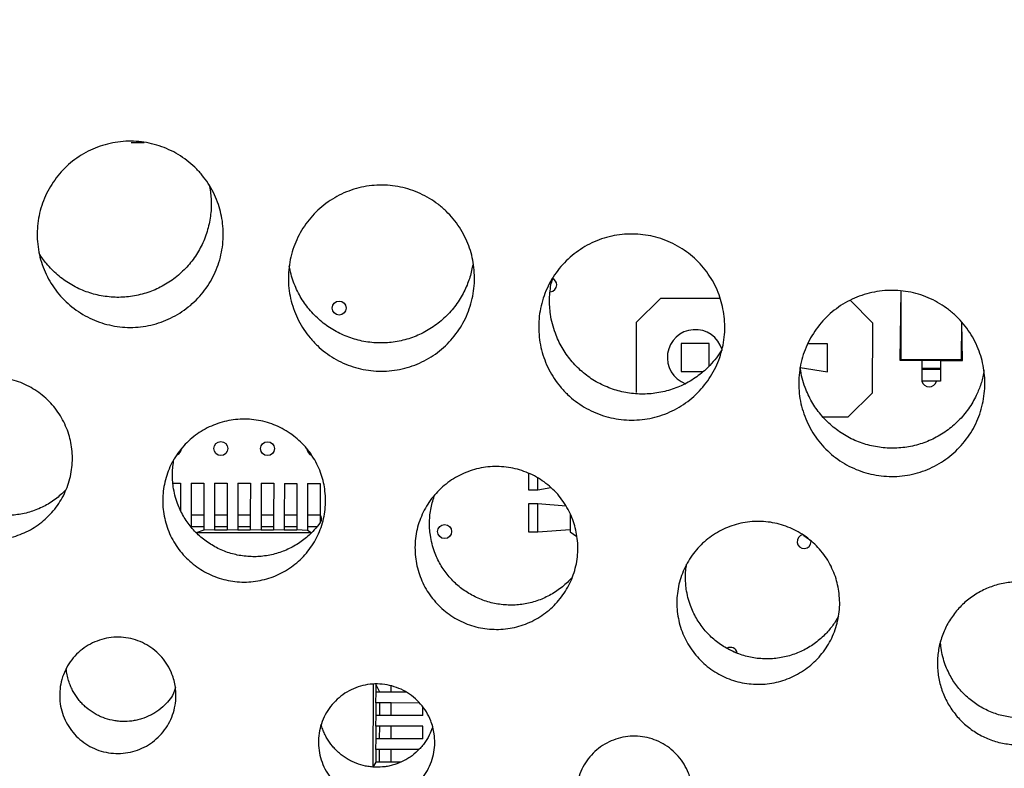
# Model space of a CAD drawing. Units: millimetres. Extents: x 17 to 410, y 7 to 290.
# Drawn here: x 155 to 166, y 208 to 216 of the extents above; entities that cross this region are included whole.
import ezdxf

# ---------------------------------------------------------------- set-up
doc = ezdxf.new("R2010")
doc.units = ezdxf.units.MM
doc.styles.add('SLDTEXTSTYLE2', font='TXT', dxfattribs={"width": 0.75})
doc.dimstyles.new('SLDDIMSTYLE0', dxfattribs={"dimtxt": 3.5, "dimasz": 3, "dimexe": 0, "dimexo": 0.0625, "dimgap": 0.875, "dimtad": 1, "dimdec": 0, "dimlfac": 2, "dimrnd": 1e-09, "dimzin": 12, "dimdsep": 46, "dimtxsty": 'SLDTEXTSTYLE2', "dimsah": 1, "dimcen": 0.09, "dimadec": 0, "dimazin": 3, "dimtfac": 1, "dimtdec": 0, "dimtofl": 0, "dimtmove": 0, "dimatfit": 3, "dimfxl": 0, "dimfrac": 2, "dimtolj": 1, "dimtzin": 12, "dimarcsym": 0})

# ---------------------------------------------------------------- blocks, each defined once
blk = doc.blocks.new('_D_3')
at = {"color": 7, "linetype": 'Continuous', "lineweight": 0}
for p, q in [((126.14, 205.191), (126.151, 231.886)), ((183.699, 212.97), (183.707, 231.863)), ((183.707, 230.863), (126.151, 230.886))]:
    blk.add_line(p, q, dxfattribs=at)
at = {"color": 7, "linetype": 'Continuous', "lineweight": 18}
for points in [[(126.151, 230.886), (129.151, 230.435), (129.151, 231.335)], [(183.707, 230.863), (180.707, 231.314), (180.707, 230.414)]]:
    blk.add_solid(points, dxfattribs=at)
at = {"color": 7, "linetype": 'Continuous', "lineweight": 18, "insert": (151.051, 235.388), "char_height": 3.5, "attachment_point": 1, "rotation": 359.9768, "style": 'SLDTEXTSTYLE2'}
blk.add_mtext('115', dxfattribs=at)

msp = doc.modelspace()

# ---------------------------------------------------------------- linework, layer by layer
at = {"color": 7, "linetype": 'Continuous', "lineweight": 25}
for p, q in [((156.497, 215.103), (156.638, 215.103)), ((156.497, 215.103), (156.497, 215.103)), ((161.024, 213.642), (161.011, 213.59)), ((164.767, 213.509), (164.755, 212.763)), ((164.767, 213.509), (164.766, 212.773)), ((162.184, 213.428), (161.924, 213.168)), ((162.826, 213.427), (162.184, 213.428)), ((164.464, 213.163), (164.221, 213.407)), ((165.42, 212.772), (165.421, 213.172)), ((165.43, 212.762), (165.421, 213.172)), ((161.924, 213.168), (161.922, 212.418)), ((164.462, 212.413), (164.464, 213.163)), ((162.708, 212.942), (162.408, 212.942)), ((162.408, 212.942), (162.408, 212.642)), ((162.708, 212.701), (162.708, 212.942)), ((163.978, 212.939), (163.766, 212.94)), ((163.978, 212.639), (163.978, 212.939)), ((164.766, 212.773), (164.755, 212.763)), ((164.755, 212.763), (164.993, 212.762)), ((164.766, 212.773), (165.42, 212.772)), ((165.193, 212.765), (164.993, 212.765)), ((164.993, 212.765), (164.993, 212.762)), ((165.193, 212.762), (164.993, 212.762)), ((164.993, 212.762), (164.993, 212.675)), ((165.193, 212.765), (165.193, 212.762)), ((165.193, 212.762), (165.43, 212.762)), ((165.193, 212.762), (165.193, 212.675)), ((165.42, 212.772), (165.43, 212.762)), ((163.685, 212.686), (163.978, 212.639)), ((165.193, 212.675), (164.993, 212.675)), ((164.993, 212.675), (164.993, 212.662)), ((165.193, 212.662), (164.993, 212.662)), ((164.993, 212.662), (164.993, 212.537)), ((165.193, 212.675), (165.193, 212.662)), ((165.193, 212.662), (165.193, 212.537)), ((162.408, 212.642), (162.644, 212.642)), ((165.193, 212.537), (164.993, 212.537)), ((161.922, 212.418), (161.922, 212.418)), ((164.202, 212.154), (164.462, 212.413)), ((163.929, 212.154), (164.202, 212.154)), ((158.386, 211.811), (158.426, 211.748)), ((160.766, 211.549), (160.765, 211.37)), ((160.865, 211.37), (160.866, 211.499)), ((156.945, 211.443), (157.028, 211.442)), ((157.028, 211.442), (157.027, 211.148)), ((157.143, 211.442), (157.142, 211.103)), ((157.143, 211.442), (157.278, 211.442)), ((157.278, 211.442), (157.277, 211.103)), ((157.393, 211.442), (157.392, 211.103)), ((157.393, 211.442), (157.528, 211.441)), ((157.528, 211.441), (157.527, 211.103)), ((157.643, 211.441), (157.642, 211.102)), ((157.643, 211.441), (157.778, 211.441)), ((157.778, 211.441), (157.777, 211.102)), ((157.893, 211.441), (157.892, 211.102)), ((157.893, 211.441), (158.028, 211.441)), ((158.028, 211.441), (158.027, 211.102)), ((158.143, 211.44), (158.142, 211.101)), ((158.143, 211.44), (158.278, 211.44)), ((158.278, 211.44), (158.277, 211.101)), ((158.393, 211.44), (158.392, 211.101)), ((158.393, 211.44), (158.528, 211.44)), ((158.528, 211.44), (158.527, 211.101)), ((160.865, 211.37), (161.006, 211.395)), ((160.765, 211.37), (160.865, 211.37)), ((160.865, 211.22), (160.765, 211.22)), ((160.765, 211.22), (160.765, 210.92)), ((160.865, 210.92), (160.865, 211.22)), ((161.171, 211.195), (160.865, 211.22)), ((157.142, 211.103), (157.142, 210.978)), ((157.142, 211.103), (157.277, 211.103)), ((157.277, 211.103), (157.277, 210.978)), ((157.392, 211.103), (157.392, 210.978)), ((157.392, 211.103), (157.527, 211.103)), ((157.527, 211.103), (157.527, 210.978)), ((157.642, 211.102), (157.642, 210.977)), ((157.642, 211.102), (157.777, 211.102)), ((157.777, 211.102), (157.777, 210.977)), ((157.892, 211.102), (157.892, 210.977)), ((157.892, 211.102), (158.027, 211.102)), ((158.027, 211.102), (158.027, 210.977)), ((158.142, 211.101), (158.277, 211.101)), ((158.142, 211.101), (158.142, 210.976)), ((158.277, 211.101), (158.277, 210.976)), ((158.392, 211.101), (158.392, 210.976)), ((158.392, 211.101), (158.527, 211.101)), ((158.527, 211.101), (158.527, 211.02)), ((161.215, 211.112), (161.215, 210.92)), ((157.142, 210.978), (157.277, 210.978)), ((157.142, 210.978), (157.142, 210.978)), ((157.277, 210.978), (157.277, 210.938)), ((157.392, 210.978), (157.392, 210.937)), ((157.392, 210.978), (157.527, 210.978)), ((157.527, 210.978), (157.527, 210.937)), ((157.642, 210.977), (157.642, 210.937)), ((157.642, 210.977), (157.777, 210.977)), ((157.777, 210.977), (157.777, 210.937)), ((157.892, 210.977), (157.892, 210.936)), ((157.892, 210.977), (158.027, 210.977)), ((158.027, 210.977), (158.027, 210.936)), ((158.142, 210.976), (158.277, 210.976)), ((158.142, 210.976), (158.142, 210.936)), ((158.277, 210.976), (158.277, 210.936)), ((158.392, 210.976), (158.392, 210.935)), ((158.392, 210.976), (158.493, 210.976)), ((157.277, 210.938), (157.196, 210.909)), ((158.432, 210.907), (157.196, 210.909)), ((157.392, 210.937), (157.277, 210.942)), ((157.527, 210.937), (157.392, 210.937)), ((157.642, 210.937), (157.527, 210.941)), ((157.777, 210.937), (157.642, 210.937)), ((157.892, 210.936), (157.777, 210.941)), ((158.027, 210.936), (157.892, 210.936)), ((158.142, 210.936), (158.027, 210.941)), ((158.277, 210.936), (158.142, 210.936)), ((158.392, 210.935), (158.277, 210.94)), ((158.432, 210.907), (158.392, 210.935)), ((160.765, 210.92), (160.865, 210.92)), ((160.865, 210.92), (161.215, 210.945)), ((161.215, 210.92), (161.287, 210.871)), ((163.802, 210.815), (163.801, 210.822)), ((159.097, 208.392), (159.099, 209.283)), ((159.127, 209.284), (159.127, 209.196)), ((159.167, 209.196), (159.127, 209.284)), ((159.292, 209.196), (159.292, 209.263)), ((159.127, 209.081), (159.131, 209.196)), ((159.167, 209.196), (159.127, 209.196)), ((159.292, 209.196), (159.167, 209.196)), ((159.456, 209.195), (159.292, 209.196)), ((159.127, 209.081), (159.126, 208.946)), ((159.167, 209.081), (159.127, 209.081)), ((159.167, 208.946), (159.167, 209.081)), ((159.292, 209.081), (159.167, 209.081)), ((159.292, 208.946), (159.292, 209.081)), ((159.596, 209.08), (159.292, 209.081)), ((159.126, 208.831), (159.131, 208.946)), ((159.167, 208.946), (159.126, 208.946)), ((159.292, 208.946), (159.167, 208.946)), ((159.631, 208.945), (159.292, 208.946)), ((159.631, 208.945), (159.631, 209.036)), ((159.126, 208.831), (159.126, 208.696)), ((159.167, 208.831), (159.126, 208.831)), ((159.166, 208.696), (159.167, 208.831)), ((159.292, 208.831), (159.167, 208.831)), ((159.291, 208.696), (159.292, 208.831)), ((159.631, 208.83), (159.292, 208.831)), ((159.63, 208.695), (159.631, 208.83)), ((159.126, 208.581), (159.13, 208.696)), ((159.166, 208.696), (159.126, 208.696)), ((159.291, 208.696), (159.166, 208.696)), ((159.63, 208.695), (159.291, 208.696)), ((159.126, 208.581), (159.126, 208.446)), ((159.166, 208.581), (159.126, 208.581)), ((159.166, 208.446), (159.166, 208.581)), ((159.291, 208.581), (159.166, 208.581)), ((159.291, 208.446), (159.291, 208.581)), ((159.589, 208.58), (159.291, 208.581)), ((159.097, 208.392), (159.13, 208.446)), ((159.166, 208.446), (159.126, 208.446)), ((159.291, 208.446), (159.166, 208.446)), ((159.393, 208.445), (159.291, 208.446))]:
    msp.add_line(p, q, dxfattribs=at)
for centre in [(158.732, 213.324), (157.461, 211.814), (157.961, 211.813), (159.865, 210.922)]:
    msp.add_circle(centre, 0.075, dxfattribs=at)
for centre, radius, start, end in [((160.994, 213.573), 0.075, 359.8926, 66.5025), ((160.994, 213.573), 0.075, 273.6117, 359.8926), ((162.558, 212.792), 0.3, 16.4314, 249.5758), ((165.071, 212.559), 0.0808, 195.1377, 344.6475), ((156.961, 211.816), 0.075, 296.1948, 359.4889), ((158.461, 211.812), 0.075, 180.9104, 251.5458), ((163.727, 210.815), 0.075, 100.4514, 359.8926), ((162.936, 209.603), 0.075, 11.8739, 119.7498)]:
    msp.add_arc(centre, radius, start, end, dxfattribs=at)
for points, knots in [([(130.551, 224.188), (131.031, 224.118), (131.99, 223.979), (133.431, 223.779), (134.873, 223.585), (136.317, 223.399), (137.762, 223.222), (139.208, 223.054), (140.656, 222.896), (142.051, 222.754), (143.393, 222.627), (144.682, 222.515), (146.026, 222.408), (147.424, 222.307), (148.878, 222.211), (150.332, 222.125), (151.948, 222.038), (153.725, 221.952), (155.505, 221.88), (157.125, 221.826), (158.585, 221.788), (160.046, 221.76), (161.453, 221.744), (162.808, 221.738), (164.11, 221.735), (165.253, 221.731), (166.237, 221.722), (167.062, 221.71), (167.887, 221.693), (168.713, 221.669), (169.446, 221.641), (170.087, 221.608), (170.637, 221.574), (171.187, 221.532), (171.738, 221.481), (172.29, 221.419), (172.796, 221.35), (173.256, 221.278), (173.67, 221.204), (174.083, 221.121), (174.494, 221.028), (174.904, 220.925), (175.314, 220.812), (175.723, 220.688), (176.131, 220.554), (176.554, 220.403), (176.991, 220.233), (177.442, 220.043), (177.886, 219.84), (178.311, 219.63), (178.716, 219.415), (179.1, 219.195), (179.445, 218.981), (179.753, 218.775), (180.024, 218.582), (180.287, 218.381), (180.541, 218.171), (180.789, 217.952), (181.027, 217.725), (181.255, 217.488), (181.475, 217.239), (181.685, 216.98), (181.883, 216.711), (182.069, 216.435), (182.243, 216.153), (182.404, 215.864), (182.553, 215.568), (182.689, 215.267), (182.812, 214.958), (182.923, 214.641), (183.015, 214.333), (183.09, 214.038), (183.15, 213.756), (183.198, 213.473), (183.234, 213.185), (183.259, 212.893), (183.27, 212.598), (183.269, 212.303), (183.257, 212.106), (183.251, 212.008)], [0, 0, 0, 0, 0.0251222, 0.0502443, 0.0753753, 0.1005069, 0.1256383, 0.1507692, 0.1759114, 0.2010536, 0.2233881, 0.2457229, 0.2680574, 0.2931984, 0.3183399, 0.3434817, 0.3686229, 0.4021276, 0.4356322, 0.4608421, 0.486053, 0.5112634, 0.5364726, 0.5589407, 0.5814092, 0.6038772, 0.618134, 0.6323908, 0.6466531, 0.6609156, 0.6751777, 0.6846883, 0.6941992, 0.7037094, 0.7132918, 0.7228749, 0.7324567, 0.7397239, 0.7469929, 0.7542615, 0.7615282, 0.7688321, 0.776136, 0.7835428, 0.7909507, 0.7983574, 0.8067958, 0.8152379, 0.8236797, 0.8321177, 0.8397644, 0.8474128, 0.8550584, 0.8608345, 0.8666103, 0.8723156, 0.8780304, 0.8837483, 0.8894645, 0.8951751, 0.9008776, 0.906717, 0.9125564, 0.9183204, 0.9240948, 0.9298745, 0.9356542, 0.9414285, 0.9471923, 0.9531114, 0.9590305, 0.9640778, 0.969129, 0.97418, 0.9792269, 0.9844179, 0.9896139, 0.9948095, 1, 1, 1, 1]), ([(182.423, 212.311), (182.428, 212.392), (182.437, 212.554), (182.437, 212.797), (182.427, 213.041), (182.406, 213.286), (182.375, 213.533), (182.333, 213.781), (182.281, 214.027), (182.216, 214.283), (182.137, 214.549), (182.042, 214.823), (181.935, 215.092), (181.815, 215.36), (181.683, 215.624), (181.538, 215.885), (181.382, 216.139), (181.217, 216.384), (181.042, 216.621), (180.859, 216.848), (180.666, 217.067), (180.462, 217.28), (180.248, 217.485), (180.024, 217.684), (179.792, 217.874), (179.527, 218.077), (179.225, 218.29), (178.886, 218.51), (178.538, 218.718), (178.183, 218.914), (177.822, 219.1), (177.429, 219.289), (177.002, 219.479), (176.54, 219.668), (176.072, 219.843), (175.6, 220.003), (175.133, 220.146), (174.672, 220.271), (174.218, 220.382), (173.761, 220.48), (173.302, 220.566), (172.841, 220.642), (172.367, 220.709), (171.881, 220.767), (171.381, 220.817), (170.881, 220.859), (170.322, 220.897), (169.705, 220.931), (169.029, 220.96), (168.232, 220.986), (167.314, 221.008), (166.341, 221.023), (165.389, 221.032), (164.458, 221.037), (163.402, 221.04), (162.264, 221.044), (161.045, 221.054), (159.825, 221.069), (158.471, 221.094), (156.981, 221.135), (155.355, 221.19), (153.73, 221.257), (152.104, 221.334), (150.479, 221.42), (148.852, 221.516), (147.225, 221.624), (145.598, 221.744), (144.188, 221.86), (142.995, 221.967), (141.86, 222.075), (140.565, 222.207), (139.112, 222.366), (137.661, 222.535), (136.21, 222.713), (134.76, 222.9), (133.312, 223.094), (131.864, 223.296), (130.9, 223.435), (130.417, 223.505)], [0, 0, 0, 0, 0.004408, 0.008819, 0.013231, 0.017639, 0.022172, 0.026708, 0.031245, 0.035778, 0.040985, 0.046198, 0.051411, 0.056619, 0.061946, 0.067278, 0.07261, 0.077937, 0.083131, 0.08833, 0.093529, 0.098723, 0.104027, 0.109335, 0.114643, 0.119948, 0.127098, 0.134256, 0.14142, 0.148588, 0.155754, 0.162909, 0.171716, 0.180528, 0.189343, 0.198157, 0.206963, 0.215206, 0.223453, 0.231704, 0.239956, 0.248207, 0.256451, 0.265318, 0.274185, 0.283053, 0.29192, 0.30388, 0.315841, 0.327801, 0.346151, 0.364501, 0.379399, 0.396616, 0.413833, 0.435363, 0.456895, 0.478426, 0.499956, 0.52867, 0.557384, 0.586098, 0.61485, 0.643602, 0.672354, 0.701171, 0.729989, 0.758806, 0.776123, 0.79344, 0.819248, 0.845063, 0.870878, 0.896693, 0.922518, 0.948344, 0.974169, 1, 1, 1, 1]), ([(182.423, 212.311), (181.996, 212.464), (181.141, 212.77), (179.853, 213.214), (178.561, 213.647), (177.264, 214.067), (175.961, 214.475), (174.654, 214.871), (173.342, 215.254), (172.027, 215.625), (170.708, 215.983), (169.384, 216.328), (168.055, 216.661), (166.721, 216.982), (165.384, 217.29), (164.044, 217.584), (162.701, 217.866), (161.378, 218.13), (160.072, 218.378), (158.786, 218.61), (157.411, 218.845), (155.946, 219.079), (154.392, 219.311), (152.835, 219.525), (151.276, 219.722), (149.799, 219.891), (148.403, 220.037), (147.091, 220.162), (145.777, 220.275), (144.462, 220.375), (143.147, 220.463), (141.827, 220.539), (140.504, 220.603), (139.178, 220.655), (137.851, 220.694), (136.524, 220.72), (135.196, 220.734), (133.868, 220.736), (132.539, 220.725), (131.208, 220.703), (130.322, 220.677), (129.879, 220.664)], [0, 0, 0, 0, 0.0254466, 0.0508944, 0.0763422, 0.1017887, 0.1273083, 0.1528303, 0.1783535, 0.2038767, 0.2293987, 0.2549183, 0.2805463, 0.3061775, 0.3318101, 0.3574425, 0.3830732, 0.4087009, 0.4331321, 0.4575639, 0.4819952, 0.5113675, 0.5407426, 0.5701186, 0.5994935, 0.6288658, 0.6534993, 0.6781352, 0.7027724, 0.7274094, 0.7520452, 0.7766786, 0.8014734, 0.8262703, 0.8510685, 0.8758667, 0.9006638, 0.9254586, 0.9503055, 0.975153, 1, 1, 1, 1]), ([(126.782, 220.019), (127.004, 220.031), (127.744, 220.07), (129, 220.124), (130.551, 220.175), (132.104, 220.208), (133.599, 220.224), (135.036, 220.224), (136.416, 220.211), (137.795, 220.184), (139.175, 220.143), (140.555, 220.089), (141.82, 220.027), (142.97, 219.961), (144.005, 219.894), (145.04, 219.819), (146.072, 219.737), (147.103, 219.647), (148.13, 219.549), (149.158, 219.445), (150.305, 219.319), (151.573, 219.169), (152.961, 218.991), (154.348, 218.8), (155.732, 218.594), (157.115, 218.375), (158.303, 218.174), (159.296, 217.998), (160.096, 217.852), (160.894, 217.701), (161.692, 217.546), (162.489, 217.386), (163.285, 217.221), (164.081, 217.052), (164.875, 216.878), (165.669, 216.699), (166.461, 216.516), (167.253, 216.328), (168.131, 216.115), (169.095, 215.873), (170.145, 215.602), (171.193, 215.322), (172.239, 215.034), (173.283, 214.738), (174.237, 214.46), (175.103, 214.201), (175.881, 213.963), (176.658, 213.721), (177.439, 213.472), (178.225, 213.217), (179.016, 212.955), (179.805, 212.689), (180.593, 212.418), (181.308, 212.167), (181.759, 212.006), (181.949, 211.938)], [0, 0, 0, 0, 0.01191, 0.039556, 0.067201, 0.09486, 0.122519, 0.147094, 0.17167, 0.196245, 0.220842, 0.245439, 0.270036, 0.288515, 0.306995, 0.32548, 0.343964, 0.362363, 0.380762, 0.399166, 0.41757, 0.44251, 0.46745, 0.49239, 0.517352, 0.542314, 0.567276, 0.581762, 0.596249, 0.610737, 0.625226, 0.639713, 0.654199, 0.66869, 0.68318, 0.697666, 0.712153, 0.726642, 0.741131, 0.760448, 0.779765, 0.799081, 0.818408, 0.837735, 0.857062, 0.871549, 0.886036, 0.900524, 0.915013, 0.92985, 0.944688, 0.959528, 0.974368, 0.989214, 1, 1, 1, 1]), ([(130.422, 220.171), (130.937, 220.183), (131.968, 220.209), (133.515, 220.226), (135.061, 220.227), (136.608, 220.211), (138.044, 220.18), (139.369, 220.138), (140.583, 220.09), (141.797, 220.031), (143.01, 219.961), (144.269, 219.879), (145.575, 219.781), (146.926, 219.666), (148.275, 219.539), (149.623, 219.399), (150.97, 219.246), (152.315, 219.08), (153.658, 218.901), (154.962, 218.715), (156.226, 218.522), (157.45, 218.324), (158.672, 218.116), (159.893, 217.897), (161.111, 217.667), (162.328, 217.425), (163.509, 217.179), (164.654, 216.931), (165.763, 216.68), (166.871, 216.421), (167.977, 216.155), (169.08, 215.879), (170.255, 215.575), (171.5, 215.241), (172.815, 214.875), (174.127, 214.495), (175.434, 214.104), (176.73, 213.703), (178.015, 213.291), (179.288, 212.87), (180.556, 212.437), (181.399, 212.138), (181.82, 211.989)], [0, 0, 0, 0, 0.02954, 0.059079, 0.088619, 0.118159, 0.147698, 0.170907, 0.194116, 0.217326, 0.240536, 0.263746, 0.28965, 0.315554, 0.341457, 0.367361, 0.393264, 0.419167, 0.44507, 0.470973, 0.494674, 0.518374, 0.542075, 0.565775, 0.589476, 0.613176, 0.636876, 0.658602, 0.680327, 0.702052, 0.723778, 0.745503, 0.767229, 0.793299, 0.81937, 0.84544, 0.87151, 0.897581, 0.923185, 0.94879, 0.974395, 1, 1, 1, 1]), ([(157.477, 214.259), (157.481, 214.221), (157.489, 214.147), (157.485, 214.034), (157.47, 213.923), (157.442, 213.814), (157.402, 213.709), (157.351, 213.609), (157.288, 213.515), (157.216, 213.429), (157.134, 213.351), (157.044, 213.284), (156.947, 213.226), (156.845, 213.18), (156.737, 213.146), (156.627, 213.124), (156.515, 213.114), (156.402, 213.118), (156.29, 213.134), (156.181, 213.162), (156.076, 213.202), (155.976, 213.254), (155.882, 213.317), (155.796, 213.39), (155.719, 213.472), (155.652, 213.562), (155.595, 213.66), (155.549, 213.763), (155.515, 213.87), (155.494, 213.981), (155.485, 214.093), (155.489, 214.205), (155.505, 214.317), (155.534, 214.425), (155.574, 214.53), (155.627, 214.63), (155.69, 214.723), (155.763, 214.809), (155.845, 214.886), (155.935, 214.953), (156.033, 215.01), (156.136, 215.055), (156.243, 215.088), (156.354, 215.11), (156.466, 215.118), (156.579, 215.114), (156.69, 215.098), (156.799, 215.068), (156.904, 215.027), (157.004, 214.975), (157.097, 214.911), (157.182, 214.838), (157.259, 214.755), (157.326, 214.664), (157.382, 214.567), (157.426, 214.465), (157.458, 214.362), (157.47, 214.293), (157.477, 214.259)], [0, 0, 0, 0, 0.017859, 0.035775, 0.053634, 0.071492, 0.089408, 0.107267, 0.125131, 0.143051, 0.160915, 0.178791, 0.196723, 0.214599, 0.232487, 0.250433, 0.268321, 0.286218, 0.304173, 0.32207, 0.339968, 0.357923, 0.375821, 0.393712, 0.41166, 0.42955, 0.447428, 0.465363, 0.483241, 0.501106, 0.519029, 0.536894, 0.554754, 0.57267, 0.590529, 0.608391, 0.626309, 0.64417, 0.662042, 0.67997, 0.697841, 0.715726, 0.733667, 0.751552, 0.769447, 0.7874, 0.805295, 0.823194, 0.84115, 0.859049, 0.876942, 0.894893, 0.912787, 0.930669, 0.948608, 0.96649, 0.983245, 1, 1, 1, 1]), ([(157.335, 214.646), (157.34, 214.622), (157.349, 214.574), (157.356, 214.5), (157.358, 214.425), (157.354, 214.348), (157.343, 214.268), (157.325, 214.186), (157.3, 214.105), (157.269, 214.026), (157.231, 213.951), (157.187, 213.88), (157.137, 213.811), (157.081, 213.748), (157.02, 213.689), (156.955, 213.636), (156.885, 213.589), (156.811, 213.547), (156.735, 213.512), (156.656, 213.484), (156.574, 213.462), (156.49, 213.447), (156.407, 213.439), (156.323, 213.438), (156.238, 213.445), (156.154, 213.459), (156.073, 213.479), (155.993, 213.506), (155.915, 213.54), (155.841, 213.581), (155.771, 213.627), (155.705, 213.679), (155.643, 213.737), (155.574, 213.812), (155.533, 213.873), (155.508, 213.91)], [0, 0, 0, 0, 0.0262327, 0.0526077, 0.0794265, 0.1063973, 0.1360395, 0.1658875, 0.1963845, 0.2271057, 0.2567521, 0.2866043, 0.3171049, 0.3478296, 0.3774927, 0.4073615, 0.4378789, 0.4686204, 0.4983052, 0.5281959, 0.5587359, 0.5895002, 0.6192024, 0.6491108, 0.6796693, 0.7104524, 0.74016, 0.770074, 0.8006388, 0.8314286, 0.8611273, 0.8910324, 0.9215886, 0.95237, 1, 1, 1, 1]), ([(160.176, 213.787), (160.18, 213.75), (160.188, 213.676), (160.185, 213.563), (160.169, 213.452), (160.141, 213.343), (160.101, 213.237), (160.05, 213.137), (159.988, 213.044), (159.915, 212.958), (159.834, 212.88), (159.744, 212.812), (159.647, 212.755), (159.544, 212.709), (159.437, 212.675), (159.326, 212.653), (159.214, 212.643), (159.101, 212.647), (158.99, 212.662), (158.88, 212.691), (158.775, 212.731), (158.675, 212.783), (158.582, 212.846), (158.496, 212.919), (158.419, 213.001), (158.351, 213.091), (158.294, 213.188), (158.249, 213.291), (158.215, 213.399), (158.193, 213.509), (158.184, 213.621), (158.188, 213.734), (158.204, 213.845), (158.233, 213.954), (158.274, 214.059), (158.326, 214.159), (158.389, 214.252), (158.462, 214.338), (158.544, 214.414), (158.635, 214.482), (158.732, 214.538), (158.835, 214.583), (158.943, 214.617), (159.053, 214.638), (159.165, 214.647), (159.278, 214.643), (159.39, 214.626), (159.498, 214.597), (159.603, 214.556), (159.703, 214.503), (159.796, 214.44), (159.882, 214.366), (159.958, 214.284), (160.025, 214.193), (160.081, 214.095), (160.125, 213.994), (160.158, 213.891), (160.17, 213.822), (160.176, 213.787)], [0, 0, 0, 0, 0.017859, 0.035775, 0.053633, 0.071492, 0.089408, 0.107266, 0.12513, 0.143051, 0.160915, 0.178791, 0.196723, 0.214599, 0.232487, 0.250433, 0.268322, 0.286219, 0.304173, 0.322071, 0.339969, 0.357924, 0.375822, 0.393712, 0.41166, 0.42955, 0.447428, 0.465363, 0.48324, 0.501106, 0.519029, 0.536894, 0.554753, 0.57267, 0.590529, 0.60839, 0.626309, 0.64417, 0.662042, 0.67997, 0.697842, 0.715726, 0.733668, 0.751552, 0.769448, 0.7874, 0.805295, 0.823194, 0.84115, 0.859049, 0.876943, 0.894894, 0.912787, 0.930669, 0.948608, 0.96649, 0.983245, 1, 1, 1, 1]), ([(162.865, 213.262), (162.869, 213.225), (162.878, 213.15), (162.874, 213.038), (162.859, 212.926), (162.831, 212.817), (162.791, 212.712), (162.739, 212.612), (162.677, 212.518), (162.604, 212.432), (162.523, 212.354), (162.432, 212.287), (162.336, 212.23), (162.233, 212.183), (162.125, 212.149), (162.015, 212.127), (161.903, 212.118), (161.79, 212.121), (161.679, 212.137), (161.57, 212.165), (161.464, 212.206), (161.364, 212.258), (161.271, 212.32), (161.185, 212.393), (161.108, 212.476), (161.04, 212.566), (160.983, 212.663), (160.938, 212.766), (160.904, 212.873), (160.883, 212.984), (160.874, 213.096), (160.877, 213.209), (160.894, 213.32), (160.922, 213.429), (160.963, 213.534), (161.015, 213.634), (161.078, 213.727), (161.151, 213.813), (161.234, 213.889), (161.324, 213.956), (161.421, 214.013), (161.525, 214.058), (161.632, 214.092), (161.743, 214.113), (161.855, 214.121), (161.968, 214.117), (162.079, 214.101), (162.188, 214.072), (162.293, 214.03), (162.393, 213.978), (162.486, 213.914), (162.571, 213.841), (162.648, 213.758), (162.714, 213.667), (162.771, 213.57), (162.814, 213.469), (162.847, 213.366), (162.859, 213.297), (162.865, 213.262)], [0, 0, 0, 0, 0.017868, 0.035794, 0.053662, 0.071531, 0.089456, 0.107325, 0.125195, 0.143123, 0.160994, 0.178869, 0.196802, 0.214678, 0.23256, 0.2505, 0.268382, 0.286272, 0.304218, 0.322107, 0.34, 0.357949, 0.375841, 0.39373, 0.411676, 0.429565, 0.447445, 0.465381, 0.483261, 0.50113, 0.519057, 0.536926, 0.554789, 0.572709, 0.590572, 0.608437, 0.626359, 0.644224, 0.662099, 0.680031, 0.697906, 0.715791, 0.733734, 0.75162, 0.769512, 0.787461, 0.805353, 0.823245, 0.841194, 0.859085, 0.876971, 0.894914, 0.912799, 0.930677, 0.948612, 0.96649, 0.983245, 1, 1, 1, 1]), ([(160.176, 213.787), (160.167, 213.793), (160.16, 213.745), (160.142, 213.674), (160.12, 213.604), (160.09, 213.532), (160.054, 213.461), (160.01, 213.389), (159.96, 213.321), (159.904, 213.257), (159.843, 213.199), (159.778, 213.146), (159.708, 213.098), (159.634, 213.057), (159.558, 213.022), (159.479, 212.993), (159.397, 212.971), (159.313, 212.956), (159.23, 212.949), (159.146, 212.948), (159.061, 212.955), (158.977, 212.968), (158.896, 212.989), (158.816, 213.016), (158.739, 213.05), (158.664, 213.091), (158.594, 213.137), (158.528, 213.189), (158.466, 213.247), (158.409, 213.31), (158.358, 213.377), (158.313, 213.448), (158.274, 213.523), (158.24, 213.604), (158.213, 213.688), (158.201, 213.747), (158.195, 213.777)], [0, 0, 0, 0, 0.025608, 0.051217, 0.077387, 0.103558, 0.132836, 0.162115, 0.192243, 0.222371, 0.251666, 0.280961, 0.311106, 0.341251, 0.370568, 0.399884, 0.430052, 0.460219, 0.489553, 0.518886, 0.549072, 0.579257, 0.608596, 0.637935, 0.668127, 0.698319, 0.727649, 0.756979, 0.787163, 0.817346, 0.846657, 0.875968, 0.906131, 0.936295, 0.968017, 1, 1, 1, 1]), ([(162.846, 212.877), (162.825, 212.846), (162.786, 212.787), (162.722, 212.713), (162.656, 212.65), (162.591, 212.597), (162.52, 212.549), (162.447, 212.507), (162.37, 212.472), (162.291, 212.444), (162.209, 212.422), (162.126, 212.407), (162.042, 212.399), (161.958, 212.399), (161.873, 212.405), (161.79, 212.419), (161.708, 212.439), (161.629, 212.467), (161.551, 212.501), (161.476, 212.541), (161.406, 212.588), (161.34, 212.64), (161.278, 212.698), (161.221, 212.761), (161.171, 212.828), (161.125, 212.898), (161.086, 212.974), (161.051, 213.059), (161.021, 213.153), (161.002, 213.249), (160.993, 213.339), (160.991, 213.423), (160.997, 213.508), (161.008, 213.581), (161.018, 213.625), (161.022, 213.641)], [0, 0, 0, 0, 0.036159, 0.074394, 0.103634, 0.133077, 0.16316, 0.193464, 0.222714, 0.252168, 0.282261, 0.312576, 0.341837, 0.371302, 0.401407, 0.431733, 0.461001, 0.490473, 0.520586, 0.55092, 0.580186, 0.609656, 0.639767, 0.670099, 0.699353, 0.728811, 0.758909, 0.78923, 0.826183, 0.863549, 0.892773, 0.9222, 0.952267, 0.982555, 1, 1, 1, 1]), ([(165.66, 212.656), (165.664, 212.619), (165.672, 212.545), (165.668, 212.432), (165.653, 212.32), (165.625, 212.211), (165.585, 212.106), (165.534, 212.006), (165.471, 211.912), (165.398, 211.826), (165.317, 211.749), (165.227, 211.681), (165.13, 211.624), (165.027, 211.578), (164.92, 211.544), (164.809, 211.522), (164.697, 211.512), (164.584, 211.516), (164.473, 211.532), (164.364, 211.56), (164.259, 211.6), (164.159, 211.652), (164.065, 211.715), (163.979, 211.788), (163.902, 211.87), (163.835, 211.96), (163.778, 212.057), (163.732, 212.16), (163.698, 212.268), (163.677, 212.378), (163.668, 212.491), (163.672, 212.603), (163.688, 212.715), (163.717, 212.824), (163.757, 212.929), (163.81, 213.028), (163.873, 213.121), (163.946, 213.207), (164.028, 213.284), (164.119, 213.351), (164.216, 213.408), (164.319, 213.453), (164.427, 213.486), (164.538, 213.507), (164.65, 213.516), (164.762, 213.512), (164.874, 213.495), (164.983, 213.466), (165.088, 213.425), (165.187, 213.372), (165.28, 213.309), (165.366, 213.235), (165.442, 213.153), (165.509, 213.062), (165.565, 212.964), (165.609, 212.863), (165.641, 212.76), (165.654, 212.691), (165.66, 212.656)], [0, 0, 0, 0, 0.017877, 0.03581, 0.053687, 0.071563, 0.089497, 0.107373, 0.12525, 0.143184, 0.161061, 0.178938, 0.196873, 0.214751, 0.23263, 0.250566, 0.268446, 0.286327, 0.304266, 0.322147, 0.34003, 0.35797, 0.375852, 0.393735, 0.411674, 0.429556, 0.447436, 0.465372, 0.483251, 0.501127, 0.51906, 0.536936, 0.554809, 0.57274, 0.590614, 0.608489, 0.62642, 0.644295, 0.662173, 0.680109, 0.697987, 0.715868, 0.733807, 0.751689, 0.769571, 0.787511, 0.805394, 0.823276, 0.841215, 0.859097, 0.876977, 0.894914, 0.912794, 0.930672, 0.948607, 0.966485, 0.983243, 1, 1, 1, 1]), ([(165.66, 212.656), (165.652, 212.604), (165.635, 212.522), (165.594, 212.417), (165.55, 212.329), (165.506, 212.258), (165.456, 212.19), (165.4, 212.126), (165.339, 212.068), (165.274, 212.015), (165.204, 211.967), (165.13, 211.925), (165.054, 211.89), (164.975, 211.862), (164.893, 211.84), (164.809, 211.825), (164.725, 211.818), (164.641, 211.817), (164.557, 211.824), (164.473, 211.837), (164.392, 211.858), (164.312, 211.885), (164.234, 211.919), (164.16, 211.96), (164.09, 212.006), (164.024, 212.058), (163.962, 212.116), (163.905, 212.179), (163.854, 212.246), (163.809, 212.317), (163.77, 212.392), (163.734, 212.477), (163.705, 212.571), (163.691, 212.644), (163.685, 212.683), (163.685, 212.686)], [0, 0, 0, 0, 0.04424, 0.089197, 0.118502, 0.147807, 0.177964, 0.208121, 0.237427, 0.266733, 0.296891, 0.327049, 0.356357, 0.385666, 0.415826, 0.445986, 0.475298, 0.504611, 0.534774, 0.564938, 0.594253, 0.623567, 0.653734, 0.6839, 0.713215, 0.74253, 0.772697, 0.802864, 0.832175, 0.861487, 0.89165, 0.921813, 0.958717, 0.996034, 1, 1, 1, 1]), ([(155.856, 211.833), (155.86, 211.8), (155.867, 211.735), (155.864, 211.636), (155.851, 211.539), (155.826, 211.443), (155.791, 211.351), (155.746, 211.264), (155.692, 211.182), (155.628, 211.107), (155.557, 211.039), (155.478, 210.979), (155.393, 210.929), (155.304, 210.889), (155.21, 210.859), (155.113, 210.84), (155.015, 210.831), (154.916, 210.834), (154.819, 210.848), (154.723, 210.873), (154.631, 210.908), (154.543, 210.954), (154.461, 211.009), (154.386, 211.073), (154.319, 211.144), (154.26, 211.223), (154.21, 211.308), (154.17, 211.399), (154.14, 211.493), (154.122, 211.589), (154.114, 211.687), (154.117, 211.786), (154.131, 211.883), (154.156, 211.979), (154.192, 212.07), (154.238, 212.158), (154.293, 212.239), (154.357, 212.314), (154.429, 212.381), (154.508, 212.44), (154.593, 212.49), (154.683, 212.529), (154.777, 212.558), (154.874, 212.577), (154.972, 212.585), (155.071, 212.581), (155.168, 212.567), (155.264, 212.541), (155.356, 212.505), (155.443, 212.459), (155.524, 212.403), (155.599, 212.339), (155.666, 212.267), (155.724, 212.187), (155.774, 212.102), (155.812, 212.013), (155.841, 211.923), (155.851, 211.863), (155.856, 211.833)], [0, 0, 0, 0, 0.017859, 0.035775, 0.053634, 0.071493, 0.089409, 0.107268, 0.125132, 0.143053, 0.160917, 0.178792, 0.196725, 0.2146, 0.232488, 0.250434, 0.268322, 0.286219, 0.304174, 0.322071, 0.339969, 0.357924, 0.375822, 0.393713, 0.41166, 0.429551, 0.447428, 0.465363, 0.483241, 0.501107, 0.51903, 0.536895, 0.554755, 0.572671, 0.59053, 0.608392, 0.62631, 0.644172, 0.662043, 0.679971, 0.697843, 0.715727, 0.733669, 0.751553, 0.769448, 0.787401, 0.805296, 0.823195, 0.841151, 0.859049, 0.876943, 0.894894, 0.912787, 0.930669, 0.948609, 0.966491, 0.983245, 1, 1, 1, 1]), ([(155.8, 211.376), (155.797, 211.373), (155.778, 211.352), (155.739, 211.316), (155.683, 211.269), (155.621, 211.227), (155.557, 211.191), (155.49, 211.16), (155.421, 211.136), (155.349, 211.116), (155.276, 211.103), (155.203, 211.097), (155.129, 211.096), (155.055, 211.102), (154.982, 211.114), (154.91, 211.132), (154.841, 211.155), (154.773, 211.185), (154.708, 211.221), (154.646, 211.261), (154.588, 211.307), (154.534, 211.357), (154.484, 211.413), (154.44, 211.471), (154.4, 211.533), (154.366, 211.599), (154.335, 211.673), (154.309, 211.756), (154.292, 211.84), (154.284, 211.919), (154.283, 211.992), (154.288, 212.067), (154.3, 212.144), (154.319, 212.224), (154.339, 212.277), (154.349, 212.303)], [0, 0, 0, 0, 0.005335, 0.035101, 0.065073, 0.095696, 0.126544, 0.156331, 0.186325, 0.216971, 0.247842, 0.277646, 0.307658, 0.338322, 0.369212, 0.399022, 0.42904, 0.45971, 0.490606, 0.520408, 0.550416, 0.581078, 0.611966, 0.641748, 0.671737, 0.702379, 0.733247, 0.770857, 0.808887, 0.838634, 0.868587, 0.899191, 0.930021, 0.964844, 1, 1, 1, 1]), ([(158.577, 211.38), (158.58, 211.347), (158.588, 211.282), (158.584, 211.183), (158.571, 211.086), (158.547, 210.99), (158.512, 210.898), (158.467, 210.811), (158.412, 210.729), (158.349, 210.654), (158.277, 210.586), (158.199, 210.526), (158.114, 210.476), (158.024, 210.436), (157.93, 210.406), (157.833, 210.387), (157.735, 210.378), (157.636, 210.381), (157.539, 210.395), (157.443, 210.42), (157.351, 210.455), (157.264, 210.501), (157.182, 210.556), (157.107, 210.62), (157.039, 210.691), (156.98, 210.77), (156.93, 210.855), (156.89, 210.946), (156.861, 211.04), (156.842, 211.136), (156.834, 211.234), (156.837, 211.333), (156.852, 211.43), (156.877, 211.526), (156.912, 211.617), (156.958, 211.705), (157.013, 211.786), (157.077, 211.861), (157.149, 211.928), (157.228, 211.987), (157.313, 212.037), (157.404, 212.076), (157.498, 212.105), (157.594, 212.124), (157.693, 212.132), (157.791, 212.128), (157.889, 212.114), (157.984, 212.088), (158.076, 212.052), (158.163, 212.006), (158.245, 211.95), (158.319, 211.886), (158.386, 211.814), (158.445, 211.734), (158.494, 211.649), (158.532, 211.56), (158.561, 211.47), (158.572, 211.41), (158.577, 211.38)], [0, 0, 0, 0, 0.017859, 0.0357749, 0.0536339, 0.0714929, 0.0894089, 0.107268, 0.1251321, 0.1430531, 0.1609172, 0.1787927, 0.1967252, 0.2146007, 0.2324892, 0.2504347, 0.2683232, 0.2862204, 0.3041747, 0.3220719, 0.3399699, 0.3579249, 0.3758229, 0.3937133, 0.4116608, 0.4295511, 0.4474289, 0.4653637, 0.4832414, 0.5011071, 0.5190297, 0.5368954, 0.5547547, 0.572671, 0.5905303, 0.6083919, 0.6263104, 0.644172, 0.6620435, 0.6799718, 0.6978433, 0.7157279, 0.7336695, 0.7515541, 0.7694494, 0.7874017, 0.8052969, 0.8231957, 0.8411516, 0.8590503, 0.8769439, 0.8948946, 0.9127881, 0.93067, 0.948609, 0.9664908, 0.9832454, 1, 1, 1, 1]), ([(157.036, 211.815), (157.023, 211.788), (157.009, 211.772), (156.997, 211.753), (156.994, 211.748)], [0, 0, 0, 0, 0.748075, 1, 1, 1, 1]), ([(158.527, 211.101), (158.551, 211.054), (158.515, 210.997), (158.455, 210.928), (158.396, 210.871), (158.339, 210.825), (158.278, 210.783), (158.213, 210.747), (158.146, 210.716), (158.077, 210.691), (158.005, 210.672), (157.932, 210.659), (157.859, 210.652), (157.786, 210.652), (157.712, 210.657), (157.638, 210.669), (157.567, 210.687), (157.497, 210.711), (157.429, 210.741), (157.364, 210.777), (157.303, 210.817), (157.245, 210.863), (157.191, 210.913), (157.141, 210.968), (157.096, 211.027), (157.057, 211.089), (157.022, 211.155), (156.991, 211.229), (156.966, 211.312), (156.949, 211.396), (156.941, 211.475), (156.94, 211.548), (156.945, 211.622), (156.952, 211.673), (156.957, 211.699), (156.958, 211.701)], [0, 0, 0, 0, 0.040487, 0.081508, 0.111015, 0.140727, 0.171084, 0.201664, 0.231193, 0.260926, 0.291305, 0.321908, 0.351454, 0.381204, 0.411602, 0.442223, 0.471774, 0.50153, 0.531934, 0.562562, 0.592104, 0.621851, 0.652246, 0.682865, 0.712388, 0.742116, 0.772492, 0.803091, 0.840374, 0.878073, 0.907561, 0.937253, 0.967592, 0.998153, 1, 1, 1, 1]), ([(161.287, 210.871), (161.291, 210.838), (161.298, 210.773), (161.295, 210.674), (161.282, 210.577), (161.257, 210.481), (161.222, 210.389), (161.177, 210.302), (161.122, 210.22), (161.059, 210.145), (160.988, 210.077), (160.909, 210.018), (160.824, 209.967), (160.734, 209.927), (160.64, 209.897), (160.544, 209.878), (160.445, 209.87), (160.347, 209.873), (160.249, 209.886), (160.154, 209.911), (160.062, 209.946), (159.974, 209.992), (159.892, 210.047), (159.817, 210.111), (159.75, 210.183), (159.69, 210.261), (159.641, 210.347), (159.601, 210.437), (159.571, 210.531), (159.552, 210.627), (159.545, 210.726), (159.548, 210.824), (159.562, 210.922), (159.587, 211.017), (159.623, 211.109), (159.669, 211.196), (159.724, 211.277), (159.788, 211.352), (159.86, 211.419), (159.939, 211.478), (160.024, 211.528), (160.114, 211.567), (160.208, 211.597), (160.305, 211.615), (160.403, 211.623), (160.502, 211.619), (160.599, 211.605), (160.695, 211.579), (160.786, 211.543), (160.874, 211.497), (160.955, 211.442), (161.03, 211.377), (161.097, 211.305), (161.155, 211.225), (161.204, 211.14), (161.243, 211.052), (161.271, 210.962), (161.282, 210.901), (161.287, 210.871)], [0, 0, 0, 0, 0.0178623, 0.0357816, 0.0536439, 0.0715063, 0.0894256, 0.107288, 0.1251541, 0.1430772, 0.1609433, 0.178818, 0.1967497, 0.2146245, 0.2325103, 0.2504531, 0.2683389, 0.2862343, 0.3041867, 0.322082, 0.3399802, 0.3579355, 0.3758337, 0.3937244, 0.4116722, 0.4295629, 0.4474409, 0.465376, 0.483254, 0.5011199, 0.5190428, 0.5369087, 0.5547683, 0.5726849, 0.5905446, 0.6084066, 0.6263254, 0.6441875, 0.6620593, 0.6799881, 0.6978601, 0.7157451, 0.7336871, 0.7515722, 0.769468, 0.7874208, 0.8053166, 0.823215, 0.8411706, 0.859069, 0.8769599, 0.894908, 0.9127988, 0.9306782, 0.9486147, 0.9664941, 0.9832471, 1, 1, 1, 1]), ([(161.239, 210.434), (161.229, 210.423), (161.203, 210.395), (161.158, 210.351), (161.101, 210.305), (161.04, 210.263), (160.975, 210.227), (160.908, 210.196), (160.839, 210.171), (160.767, 210.152), (160.694, 210.139), (160.621, 210.132), (160.548, 210.132), (160.473, 210.137), (160.4, 210.149), (160.329, 210.167), (160.259, 210.191), (160.191, 210.221), (160.126, 210.256), (160.065, 210.297), (160.007, 210.342), (159.953, 210.393), (159.903, 210.448), (159.858, 210.507), (159.819, 210.569), (159.784, 210.635), (159.753, 210.709), (159.728, 210.792), (159.711, 210.876), (159.703, 210.955), (159.702, 211.028), (159.706, 211.102), (159.718, 211.176), (159.735, 211.249), (159.752, 211.296), (159.76, 211.319)], [0, 0, 0, 0, 0.01767, 0.047328, 0.077193, 0.107707, 0.138444, 0.16812, 0.198002, 0.228533, 0.259288, 0.28898, 0.318879, 0.349427, 0.3802, 0.409902, 0.439809, 0.470368, 0.501151, 0.530845, 0.560746, 0.591299, 0.622076, 0.651751, 0.681632, 0.712165, 0.742922, 0.780398, 0.818294, 0.847934, 0.87778, 0.908275, 0.938994, 0.969386, 1, 1, 1, 1]), ([(164.101, 210.281), (164.104, 210.248), (164.112, 210.183), (164.108, 210.085), (164.095, 209.987), (164.07, 209.892), (164.036, 209.799), (163.991, 209.712), (163.936, 209.63), (163.872, 209.555), (163.801, 209.487), (163.722, 209.428), (163.637, 209.377), (163.547, 209.337), (163.453, 209.307), (163.357, 209.288), (163.258, 209.28), (163.16, 209.283), (163.062, 209.297), (162.967, 209.321), (162.875, 209.357), (162.787, 209.402), (162.706, 209.457), (162.63, 209.521), (162.563, 209.593), (162.504, 209.672), (162.454, 209.757), (162.414, 209.847), (162.385, 209.941), (162.366, 210.038), (162.358, 210.136), (162.361, 210.234), (162.376, 210.332), (162.401, 210.427), (162.436, 210.519), (162.482, 210.606), (162.537, 210.688), (162.601, 210.763), (162.673, 210.83), (162.752, 210.889), (162.838, 210.938), (162.928, 210.978), (163.022, 211.007), (163.119, 211.026), (163.217, 211.033), (163.316, 211.029), (163.413, 211.015), (163.508, 210.989), (163.6, 210.953), (163.687, 210.907), (163.769, 210.852), (163.843, 210.787), (163.91, 210.715), (163.969, 210.636), (164.018, 210.55), (164.056, 210.462), (164.085, 210.372), (164.095, 210.311), (164.101, 210.281)], [0, 0, 0, 0, 0.017873, 0.035803, 0.053676, 0.071549, 0.089479, 0.107352, 0.125226, 0.143157, 0.161031, 0.178908, 0.196842, 0.21472, 0.232601, 0.250539, 0.26842, 0.286305, 0.304246, 0.322131, 0.340018, 0.357962, 0.375849, 0.393733, 0.411675, 0.42956, 0.44744, 0.465376, 0.483255, 0.501128, 0.519058, 0.536931, 0.5548, 0.572727, 0.590596, 0.608467, 0.626395, 0.644265, 0.662142, 0.680076, 0.697953, 0.715836, 0.733777, 0.75166, 0.769547, 0.787491, 0.805378, 0.823264, 0.841207, 0.859093, 0.876975, 0.894915, 0.912797, 0.930675, 0.94861, 0.966488, 0.983244, 1, 1, 1, 1]), ([(163.713, 210.889), (163.728, 210.875), (163.76, 210.855), (163.789, 210.83), (163.801, 210.819)], [0, 0, 0, 0, 0.560073, 1, 1, 1, 1]), ([(164.098, 210.014), (164.078, 209.98), (164.038, 209.913), (163.972, 209.834), (163.908, 209.773), (163.851, 209.727), (163.79, 209.685), (163.725, 209.648), (163.658, 209.618), (163.589, 209.593), (163.517, 209.574), (163.444, 209.561), (163.371, 209.554), (163.298, 209.554), (163.224, 209.559), (163.15, 209.571), (163.079, 209.589), (163.01, 209.613), (162.941, 209.643), (162.876, 209.678), (162.815, 209.719), (162.757, 209.764), (162.703, 209.815), (162.653, 209.87), (162.609, 209.929), (162.569, 209.991), (162.535, 210.057), (162.504, 210.131), (162.478, 210.214), (162.462, 210.296), (162.454, 210.37), (162.452, 210.437), (162.455, 210.504), (162.461, 210.549), (162.465, 210.572)], [0, 0, 0, 0, 0.047414, 0.095698, 0.12517, 0.154847, 0.185169, 0.215714, 0.245192, 0.274875, 0.305203, 0.335754, 0.365238, 0.394927, 0.425262, 0.45582, 0.485308, 0.515002, 0.545341, 0.575903, 0.605391, 0.635084, 0.665422, 0.695984, 0.725464, 0.755149, 0.785481, 0.816035, 0.853276, 0.890933, 0.9178, 0.944822, 0.972328, 1, 1, 1, 1]), ([(166.901, 209.631), (166.904, 209.607), (166.91, 209.559), (166.911, 209.485), (166.906, 209.411), (166.895, 209.338), (166.877, 209.266), (166.854, 209.197), (166.825, 209.128), (166.79, 209.063), (166.75, 209.001), (166.706, 208.943), (166.655, 208.888), (166.601, 208.838), (166.543, 208.793), (166.481, 208.753), (166.416, 208.717), (166.348, 208.688), (166.278, 208.665), (166.207, 208.647), (166.133, 208.636), (166.059, 208.631), (165.986, 208.632), (165.912, 208.639), (165.839, 208.652), (165.768, 208.672), (165.699, 208.697), (165.632, 208.728), (165.568, 208.765), (165.507, 208.807), (165.45, 208.854), (165.397, 208.905), (165.349, 208.962), (165.305, 209.022), (165.267, 209.085), (165.234, 209.15), (165.207, 209.219), (165.186, 209.29), (165.171, 209.362), (165.162, 209.435), (165.159, 209.51), (165.162, 209.584), (165.172, 209.657), (165.187, 209.728), (165.209, 209.799), (165.237, 209.868), (165.27, 209.934), (165.309, 209.996), (165.353, 210.056), (165.402, 210.112), (165.455, 210.163), (165.512, 210.209), (165.573, 210.251), (165.638, 210.287), (165.705, 210.318), (165.774, 210.343), (165.846, 210.362), (165.919, 210.375), (165.992, 210.381), (166.065, 210.382), (166.139, 210.376), (166.213, 210.364), (166.284, 210.346), (166.353, 210.322), (166.421, 210.293), (166.487, 210.257), (166.548, 210.216), (166.606, 210.171), (166.66, 210.12), (166.71, 210.065), (166.754, 210.007), (166.793, 209.945), (166.828, 209.879), (166.859, 209.804), (166.885, 209.722), (166.896, 209.661), (166.901, 209.631)], [0, 0, 0, 0, 0.013231, 0.026461, 0.040077, 0.053692, 0.066922, 0.080153, 0.093768, 0.107384, 0.120614, 0.133845, 0.14746, 0.161076, 0.174307, 0.187538, 0.201153, 0.214768, 0.228, 0.241231, 0.254847, 0.268463, 0.281695, 0.294927, 0.308543, 0.322159, 0.335392, 0.348624, 0.362241, 0.375858, 0.389091, 0.402323, 0.41594, 0.429557, 0.442788, 0.45602, 0.469636, 0.483252, 0.496482, 0.509712, 0.523327, 0.536942, 0.550171, 0.563401, 0.577015, 0.590629, 0.603859, 0.617089, 0.630704, 0.644318, 0.657549, 0.670781, 0.684396, 0.698012, 0.711244, 0.724477, 0.738093, 0.75171, 0.764943, 0.778175, 0.791792, 0.805409, 0.818641, 0.831874, 0.84549, 0.859107, 0.872338, 0.88557, 0.899185, 0.912801, 0.926032, 0.939263, 0.952879, 0.966494, 0.983154, 1, 1, 1, 1]), ([(156.972, 209.252), (156.975, 209.219), (156.982, 209.154), (156.971, 209.053), (156.945, 208.953), (156.902, 208.856), (156.842, 208.769), (156.769, 208.692), (156.684, 208.629), (156.59, 208.581), (156.489, 208.55), (156.384, 208.536), (156.279, 208.539), (156.175, 208.561), (156.076, 208.599), (155.986, 208.654), (155.905, 208.723), (155.838, 208.804), (155.785, 208.896), (155.748, 208.995), (155.729, 209.099), (155.727, 209.205), (155.743, 209.31), (155.776, 209.41), (155.826, 209.503), (155.89, 209.587), (155.968, 209.659), (156.057, 209.716), (156.154, 209.758), (156.257, 209.783), (156.362, 209.791), (156.468, 209.78), (156.57, 209.752), (156.666, 209.708), (156.753, 209.647), (156.829, 209.573), (156.891, 209.488), (156.933, 209.403), (156.959, 209.323), (156.968, 209.276), (156.972, 209.252)], [0, 0, 0, 0, 0.025108, 0.050217, 0.077033, 0.10385, 0.130673, 0.157496, 0.184335, 0.211175, 0.238034, 0.264894, 0.291767, 0.31864, 0.345515, 0.372389, 0.399254, 0.426118, 0.452964, 0.479809, 0.506637, 0.533464, 0.560281, 0.587098, 0.613918, 0.640737, 0.667571, 0.694405, 0.721258, 0.748111, 0.774981, 0.801851, 0.828727, 0.855603, 0.882472, 0.90934, 0.936192, 0.963044, 0.981522, 1, 1, 1, 1]), ([(166.908, 209.558), (166.902, 209.537), (166.889, 209.494), (166.862, 209.43), (166.83, 209.366), (166.792, 209.304), (166.748, 209.244), (166.699, 209.188), (166.646, 209.137), (166.589, 209.091), (166.527, 209.049), (166.463, 209.013), (166.396, 208.982), (166.327, 208.957), (166.255, 208.938), (166.182, 208.925), (166.109, 208.919), (166.035, 208.918), (165.961, 208.924), (165.888, 208.936), (165.817, 208.954), (165.747, 208.978), (165.679, 209.008), (165.614, 209.043), (165.553, 209.084), (165.495, 209.129), (165.441, 209.18), (165.391, 209.235), (165.346, 209.293), (165.307, 209.355), (165.273, 209.421), (165.241, 209.496), (165.216, 209.578), (165.199, 209.662), (165.194, 209.717), (165.192, 209.742)], [0, 0, 0, 0, 0.02743, 0.054861, 0.084446, 0.114032, 0.144477, 0.174923, 0.204509, 0.234095, 0.26454, 0.294986, 0.324573, 0.354159, 0.384605, 0.415052, 0.44464, 0.474227, 0.504675, 0.535122, 0.564711, 0.5943, 0.624749, 0.655198, 0.684788, 0.714377, 0.744826, 0.775276, 0.804864, 0.834452, 0.8649, 0.895348, 0.932601, 0.970271, 1, 1, 1, 1]), ([(162.898, 209.668), (162.927, 209.654), (162.962, 209.635), (162.999, 209.622), (163.009, 209.618)], [0, 0, 0, 0, 0.74021, 1, 1, 1, 1]), ([(156.972, 209.252), (156.961, 209.193), (156.932, 209.141), (156.871, 209.069), (156.81, 209.014), (156.751, 208.974), (156.69, 208.94), (156.625, 208.913), (156.557, 208.895), (156.488, 208.883), (156.417, 208.879), (156.347, 208.885), (156.278, 208.896), (156.21, 208.916), (156.145, 208.944), (156.084, 208.978), (156.026, 209.019), (155.975, 209.067), (155.928, 209.119), (155.887, 209.177), (155.855, 209.24), (155.833, 209.293), (155.814, 209.352), (155.803, 209.406), (155.8, 209.439), (155.799, 209.451)], [0, 0, 0, 0, 0.0547172, 0.1105591, 0.1750837, 0.208189, 0.2415375, 0.3061089, 0.3392386, 0.3726116, 0.4372206, 0.4703701, 0.5037633, 0.568384, 0.6015403, 0.6349407, 0.6995421, 0.7326891, 0.7660803, 0.8306399, 0.8637656, 0.8971353, 0.9377933, 0.9789058, 1, 1, 1, 1]), ([(159.753, 208.75), (159.756, 208.717), (159.762, 208.651), (159.752, 208.551), (159.726, 208.451), (159.682, 208.354), (159.623, 208.267), (159.55, 208.19), (159.465, 208.127), (159.371, 208.079), (159.27, 208.048), (159.165, 208.033), (159.059, 208.037), (158.955, 208.059), (158.857, 208.097), (158.766, 208.152), (158.686, 208.221), (158.618, 208.302), (158.565, 208.394), (158.529, 208.493), (158.509, 208.597), (158.507, 208.703), (158.523, 208.808), (158.557, 208.908), (158.606, 209.001), (158.671, 209.085), (158.749, 209.156), (158.837, 209.214), (158.934, 209.256), (159.037, 209.281), (159.143, 209.288), (159.248, 209.278), (159.35, 209.25), (159.446, 209.206), (159.533, 209.145), (159.609, 209.071), (159.671, 208.986), (159.713, 208.901), (159.74, 208.821), (159.748, 208.774), (159.753, 208.75)], [0, 0, 0, 0, 0.025108, 0.050217, 0.077033, 0.10385, 0.130673, 0.157496, 0.184336, 0.211176, 0.238035, 0.264894, 0.291767, 0.318641, 0.345515, 0.37239, 0.399255, 0.426119, 0.452964, 0.47981, 0.506637, 0.533464, 0.560281, 0.587098, 0.613918, 0.640737, 0.667571, 0.694405, 0.721258, 0.748112, 0.774982, 0.801852, 0.828728, 0.855604, 0.882472, 0.909341, 0.936193, 0.963045, 0.981522, 1, 1, 1, 1]), ([(159.737, 208.826), (159.728, 208.803), (159.709, 208.747), (159.67, 208.679), (159.629, 208.623), (159.582, 208.57), (159.529, 208.523), (159.471, 208.484), (159.41, 208.449), (159.345, 208.423), (159.277, 208.404), (159.208, 208.392), (159.137, 208.389), (159.067, 208.394), (158.997, 208.405), (158.93, 208.425), (158.865, 208.454), (158.803, 208.487), (158.746, 208.529), (158.695, 208.577), (158.648, 208.629), (158.607, 208.687), (158.575, 208.749), (158.554, 208.799), (158.543, 208.833), (158.538, 208.85)], [0, 0, 0, 0, 0.046006, 0.110701, 0.144015, 0.177329, 0.24206, 0.275393, 0.308726, 0.373503, 0.40686, 0.440218, 0.505033, 0.53841, 0.571788, 0.636614, 0.669999, 0.703383, 0.76819, 0.801564, 0.834939, 0.899704, 0.933057, 0.966411, 1, 1, 1, 1]), ([(162.522, 208.188), (162.525, 208.155), (162.531, 208.09), (162.521, 207.989), (162.495, 207.889), (162.451, 207.793), (162.392, 207.705), (162.319, 207.628), (162.234, 207.565), (162.14, 207.517), (162.039, 207.486), (161.934, 207.472), (161.828, 207.476), (161.724, 207.497), (161.626, 207.536), (161.535, 207.59), (161.455, 207.659), (161.387, 207.741), (161.334, 207.832), (161.298, 207.932), (161.278, 208.036), (161.276, 208.141), (161.292, 208.246), (161.326, 208.346), (161.375, 208.44), (161.44, 208.523), (161.518, 208.595), (161.606, 208.653), (161.704, 208.694), (161.806, 208.72), (161.912, 208.727), (162.017, 208.717), (162.119, 208.688), (162.215, 208.644), (162.302, 208.584), (162.378, 208.51), (162.44, 208.424), (162.482, 208.339), (162.509, 208.26), (162.517, 208.212), (162.522, 208.188)], [0, 0, 0, 0, 0.025112, 0.050223, 0.077053, 0.103883, 0.130716, 0.157549, 0.18439, 0.211232, 0.238085, 0.264937, 0.291799, 0.318661, 0.345526, 0.37239, 0.39925, 0.426109, 0.452956, 0.479803, 0.506636, 0.53347, 0.560295, 0.58712, 0.613948, 0.640775, 0.667614, 0.694454, 0.721307, 0.74816, 0.775024, 0.801887, 0.828752, 0.855617, 0.882475, 0.909333, 0.93618, 0.963027, 0.981513, 1, 1, 1, 1])]:
    msp.add_open_spline(points, degree=3, knots=knots, dxfattribs=at)

# ---------------------------------------------------------------- dimensions: what is measured, and where the dimension line sits
at = {"color": 7, "linetype": 'Continuous', "lineweight": 18}
dim = msp.add_linear_dim(base=(126.151, 230.886), p1=(183.699, 211.97), p2=(126.14, 204.191), angle=359.9768, dimstyle='SLDDIMSTYLE0', dxfattribs=at)
dim.commit()
dim.dimension.update_dxf_attribs({"geometry": '_D_3', "text_midpoint": (154.929, 230.875), "dimtype": 160})

doc.saveas('drawing.dxf')
